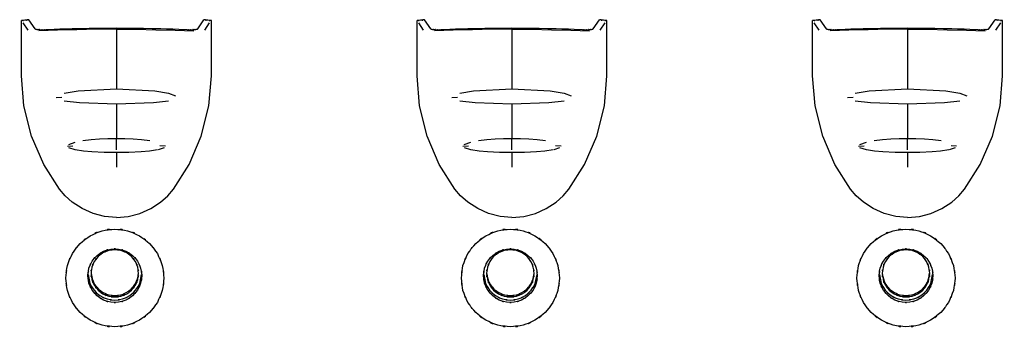
# Model space of a CAD drawing. Extents: x 6 to 203, y 103 to 194.
# Drawn here: x 67 to 73, y 123 to 125 of the extents above; entities that cross this region are included whole.
import ezdxf

# ---------------------------------------------------------------- set-up
doc = ezdxf.new("R2010")
doc.units = 0
doc.header["$MEASUREMENT"] = 0
doc.layers.add('1', color=15, linetype='Continuous')

# ---------------------------------------------------------------- blocks, each defined once
blk = doc.blocks.new('AI9-BLK2')
at = {"layer": '1', "color": 7}
for p, q in [((-34.1217, -27.8905), (-34.1217, -27.7438)), ((-34.0802, -27.8034), (-34.1114, -27.7586)), ((-34.0352, -27.7958), (-34.0754, -27.7386)), ((-33.0141, -27.7958), (-32.9752, -27.7386)), ((-32.9697, -27.8034), (-32.9388, -27.7586)), ((-32.9281, -27.8905), (-32.9281, -27.7438)), ((-31.6348, -27.8905), (-31.6348, -27.7438)), ((-31.5933, -27.8034), (-31.6247, -27.7586)), ((-31.5491, -27.7958), (-31.5883, -27.7386)), ((-30.5274, -27.7958), (-30.488, -27.7386)), ((-30.4828, -27.8034), (-30.4515, -27.7586)), ((-30.4411, -27.8905), (-30.4411, -27.7438)), ((-29.148, -27.8905), (-29.148, -27.7438)), ((-29.1065, -27.8034), (-29.1375, -27.7586)), ((-29.0617, -27.7958), (-29.101, -27.7386)), ((-28.0408, -27.7958), (-28.001, -27.7386)), ((-27.9958, -27.8034), (-27.9651, -27.7586)), ((-27.9545, -27.8905), (-27.9545, -27.7438)), ((-33.8947, -27.8034), (-34.012, -27.8075)), ((-33.7734, -27.8006), (-33.8947, -27.8034)), ((-33.6499, -27.7982), (-33.7734, -27.8006)), ((-33.525, -27.7975), (-33.6499, -27.7982)), ((-33.525, -27.7975), (-33.525, -28.1713)), ((-33.525, -27.7975), (-33.3998, -27.7982)), ((-33.3998, -27.7982), (-33.2766, -27.8006)), ((-33.2766, -27.8006), (-33.1557, -27.8034)), ((-33.1557, -27.8034), (-33.0379, -27.8075)), ((-31.4078, -27.8034), (-31.5251, -27.8075)), ((-31.2871, -27.8006), (-31.4078, -27.8034)), ((-31.163, -27.7982), (-31.2871, -27.8006)), ((-31.0382, -27.7975), (-31.163, -27.7982)), ((-31.0382, -27.7975), (-31.0382, -28.1713)), ((-31.0382, -27.7975), (-30.9128, -27.7982)), ((-30.9128, -27.7982), (-30.7894, -27.8006)), ((-30.7894, -27.8006), (-30.6683, -27.8034)), ((-30.6683, -27.8034), (-30.551, -27.8075)), ((-28.9205, -27.8034), (-29.0383, -27.8075)), ((-28.7995, -27.8006), (-28.9205, -27.8034)), ((-28.676, -27.7982), (-28.7995, -27.8006)), ((-28.551, -27.7975), (-28.676, -27.7982)), ((-28.551, -27.7975), (-28.551, -28.1713)), ((-28.551, -27.7975), (-28.4259, -27.7982)), ((-28.4259, -27.7982), (-28.3026, -27.8006)), ((-28.3026, -27.8006), (-28.1813, -27.8034)), ((-28.1813, -27.8034), (-28.0638, -27.8075)), ((-34.1217, -28.0373), (-34.1217, -27.8905)), ((-32.9281, -28.0373), (-32.9281, -27.8905)), ((-31.6348, -28.0373), (-31.6348, -27.8905)), ((-30.4411, -28.0373), (-30.4411, -27.8905)), ((-29.148, -28.0373), (-29.148, -27.8905)), ((-27.9545, -28.0373), (-27.9545, -27.8905)), ((-34.1217, -28.09), (-34.1217, -28.0373)), ((-32.9281, -28.09), (-32.9281, -28.0373)), ((-31.6348, -28.09), (-31.6348, -28.0373)), ((-30.4411, -28.09), (-30.4411, -28.0373)), ((-29.148, -28.09), (-29.148, -28.0373)), ((-27.9545, -28.09), (-27.9545, -28.0373)), ((-34.1067, -28.2795), (-34.1217, -28.09)), ((-32.9433, -28.2795), (-32.9281, -28.09)), ((-31.6195, -28.2795), (-31.6348, -28.09)), ((-30.4566, -28.2795), (-30.4411, -28.09)), ((-29.1328, -28.2795), (-29.148, -28.09)), ((-27.9696, -28.2795), (-27.9545, -28.09)), ((-33.9029, -28.2258), (-33.8685, -28.2237)), ((-33.8531, -28.1999), (-33.766, -28.1851)), ((-33.766, -28.1851), (-33.525, -28.1713)), ((-33.525, -28.1713), (-33.284, -28.1851)), ((-33.284, -28.1851), (-33.1967, -28.1999)), ((-33.1967, -28.1999), (-33.1536, -28.2165)), ((-31.4159, -28.2258), (-31.3811, -28.2237)), ((-31.3663, -28.1999), (-31.279, -28.1851)), ((-31.279, -28.1851), (-31.0382, -28.1713)), ((-31.0382, -28.1713), (-30.797, -28.1851)), ((-30.797, -28.1851), (-30.7098, -28.1999)), ((-30.7098, -28.1999), (-30.6663, -28.2165)), ((-28.9292, -28.2258), (-28.8941, -28.2237)), ((-28.8795, -28.1999), (-28.7921, -28.1851)), ((-28.7921, -28.1851), (-28.551, -28.1713)), ((-28.551, -28.1713), (-28.3098, -28.1851)), ((-28.3098, -28.1851), (-28.2227, -28.1999)), ((-28.2227, -28.1999), (-28.1792, -28.2165)), ((-34.059, -28.4693), (-34.1067, -28.2795)), ((-33.7577, -28.2609), (-33.8531, -28.2488)), ((-33.525, -28.2685), (-33.7577, -28.2609)), ((-33.2928, -28.2609), (-33.525, -28.2685)), ((-33.525, -28.2685), (-33.525, -28.4834)), ((-33.1967, -28.2488), (-33.2928, -28.2609)), ((-32.9914, -28.4693), (-32.9433, -28.2795)), ((-31.5716, -28.4693), (-31.6195, -28.2795)), ((-31.2705, -28.2609), (-31.3663, -28.2488)), ((-31.0382, -28.2685), (-31.2705, -28.2609)), ((-30.8056, -28.2609), (-31.0382, -28.2685)), ((-31.0382, -28.2685), (-31.0382, -28.4834)), ((-30.7098, -28.2488), (-30.8056, -28.2609)), ((-30.5043, -28.4693), (-30.4566, -28.2795)), ((-29.0848, -28.4693), (-29.1328, -28.2795)), ((-28.7833, -28.2609), (-28.8795, -28.2488)), ((-28.551, -28.2685), (-28.7833, -28.2609)), ((-28.3184, -28.2609), (-28.551, -28.2685)), ((-28.551, -28.2685), (-28.551, -28.4834)), ((-28.2227, -28.2488), (-28.3184, -28.2609)), ((-28.0175, -28.4693), (-27.9696, -28.2795)), ((-33.9818, -28.6471), (-34.059, -28.4693)), ((-33.0682, -28.6471), (-32.9914, -28.4693)), ((-31.4951, -28.6471), (-31.5716, -28.4693)), ((-30.5812, -28.6471), (-30.5043, -28.4693)), ((-29.0083, -28.6471), (-29.0848, -28.4693)), ((-28.094, -28.6471), (-28.0175, -28.4693)), ((-33.8333, -28.5324), (-33.7985, -28.5306)), ((-33.8249, -28.5217), (-33.7837, -28.5069)), ((-33.7355, -28.4976), (-33.6836, -28.4914)), ((-33.6836, -28.4914), (-33.6308, -28.4869)), ((-33.6308, -28.4869), (-33.5782, -28.4841)), ((-33.5782, -28.4841), (-33.525, -28.4834)), ((-33.525, -28.4834), (-33.4716, -28.4841)), ((-33.525, -28.5554), (-33.525, -28.4841)), ((-33.4716, -28.4841), (-33.4191, -28.4869)), ((-33.4191, -28.4869), (-33.3665, -28.4914)), ((-33.3665, -28.4914), (-33.3145, -28.4976)), ((-33.2167, -28.5324), (-33.2516, -28.5306)), ((-31.3463, -28.5324), (-31.3114, -28.5306)), ((-31.3381, -28.5217), (-31.2964, -28.5069)), ((-31.2483, -28.4976), (-31.1968, -28.4914)), ((-31.1968, -28.4914), (-31.1437, -28.4869)), ((-31.1437, -28.4869), (-31.0912, -28.4841)), ((-31.0912, -28.4841), (-31.0382, -28.4834)), ((-31.0382, -28.4834), (-30.9849, -28.4841)), ((-31.0382, -28.5554), (-31.0382, -28.4841)), ((-30.9849, -28.4841), (-30.932, -28.4869)), ((-30.932, -28.4869), (-30.8793, -28.4914)), ((-30.8793, -28.4914), (-30.8278, -28.4976)), ((-30.7298, -28.5324), (-30.7646, -28.5306)), ((-28.8593, -28.5324), (-28.8245, -28.5306)), ((-28.8512, -28.5217), (-28.8097, -28.5069)), ((-28.7616, -28.4976), (-28.7094, -28.4914)), ((-28.7094, -28.4914), (-28.6569, -28.4869)), ((-28.6569, -28.4869), (-28.6042, -28.4841)), ((-28.6042, -28.4841), (-28.551, -28.4834)), ((-28.551, -28.4834), (-28.4981, -28.4841)), ((-28.551, -28.5554), (-28.551, -28.4841)), ((-28.4981, -28.4841), (-28.445, -28.4869)), ((-28.445, -28.4869), (-28.3925, -28.4914)), ((-28.3925, -28.4914), (-28.3406, -28.4976)), ((-28.2426, -28.5324), (-28.2773, -28.5306)), ((-33.7837, -28.5554), (-33.8244, -28.5427)), ((-33.7319, -28.5637), (-33.7837, -28.5554)), ((-33.6799, -28.5682), (-33.7319, -28.5637)), ((-33.6025, -28.5723), (-33.6799, -28.5682)), ((-33.525, -28.573), (-33.6025, -28.5723)), ((-33.4477, -28.5723), (-33.525, -28.573)), ((-33.525, -28.573), (-33.525, -28.6636)), ((-33.3701, -28.5682), (-33.4477, -28.5723)), ((-33.3179, -28.5637), (-33.3701, -28.5682)), ((-33.2664, -28.5554), (-33.3179, -28.5637)), ((-33.2256, -28.5427), (-33.2628, -28.5548)), ((-31.2964, -28.5554), (-31.3374, -28.5427)), ((-31.2449, -28.5637), (-31.2964, -28.5554)), ((-31.1928, -28.5682), (-31.2449, -28.5637)), ((-31.1155, -28.5723), (-31.1928, -28.5682)), ((-31.0382, -28.573), (-31.1155, -28.5723)), ((-30.9603, -28.5723), (-31.0382, -28.573)), ((-31.0382, -28.573), (-31.0382, -28.6636)), ((-30.8833, -28.5682), (-30.9603, -28.5723)), ((-30.8311, -28.5637), (-30.8833, -28.5682)), ((-30.7798, -28.5554), (-30.8311, -28.5637)), ((-30.7388, -28.5427), (-30.7755, -28.5548)), ((-28.8097, -28.5554), (-28.8505, -28.5427)), ((-28.7582, -28.5637), (-28.8097, -28.5554)), ((-28.7062, -28.5682), (-28.7582, -28.5637)), ((-28.6287, -28.5723), (-28.7062, -28.5682)), ((-28.551, -28.573), (-28.6287, -28.5723)), ((-28.4733, -28.5723), (-28.551, -28.573)), ((-28.551, -28.573), (-28.551, -28.6636)), ((-28.3963, -28.5682), (-28.4733, -28.5723)), ((-28.3443, -28.5637), (-28.3963, -28.5682)), ((-28.2926, -28.5554), (-28.3443, -28.5637)), ((-28.2518, -28.5427), (-28.2885, -28.5548)), ((-33.8831, -28.8021), (-33.9818, -28.6471)), ((-33.1669, -28.8021), (-33.0682, -28.6471)), ((-31.3964, -28.8021), (-31.4951, -28.6471)), ((-30.6797, -28.8021), (-30.5812, -28.6471)), ((-28.9089, -28.8021), (-29.0083, -28.6471)), ((-28.193, -28.8021), (-28.094, -28.6471)), ((-33.8476, -28.8438), (-33.8831, -28.8021)), ((-33.8027, -28.8841), (-33.8476, -28.8438)), ((-33.247, -28.8841), (-33.2022, -28.8438)), ((-33.2022, -28.8438), (-33.1669, -28.8021)), ((-31.3608, -28.8438), (-31.3964, -28.8021)), ((-31.3158, -28.8841), (-31.3608, -28.8438)), ((-30.76, -28.8841), (-30.7155, -28.8438)), ((-30.7155, -28.8438), (-30.6797, -28.8021)), ((-28.8733, -28.8438), (-28.9089, -28.8021)), ((-28.8288, -28.8841), (-28.8733, -28.8438)), ((-28.2735, -28.8841), (-28.2287, -28.8438)), ((-28.2287, -28.8438), (-28.193, -28.8021)), ((-33.7403, -28.9248), (-33.8027, -28.8841)), ((-33.3095, -28.9248), (-33.247, -28.8841)), ((-31.2535, -28.9248), (-31.3158, -28.8841)), ((-30.8227, -28.9248), (-30.76, -28.8841)), ((-28.7666, -28.9248), (-28.8288, -28.8841)), ((-28.3357, -28.9248), (-28.2735, -28.8841)), ((-33.6721, -28.9554), (-33.7403, -28.9248)), ((-33.5994, -28.9744), (-33.6721, -28.9554)), ((-33.4506, -28.9744), (-33.3777, -28.9554)), ((-33.3777, -28.9554), (-33.3095, -28.9248)), ((-31.1853, -28.9554), (-31.2535, -28.9248)), ((-31.1126, -28.9744), (-31.1853, -28.9554)), ((-30.9632, -28.9744), (-30.8909, -28.9554)), ((-30.8909, -28.9554), (-30.8227, -28.9248)), ((-28.6982, -28.9554), (-28.7666, -28.9248)), ((-28.6256, -28.9744), (-28.6982, -28.9554)), ((-28.4764, -28.9744), (-28.4042, -28.9554)), ((-28.4042, -28.9554), (-28.3357, -28.9248)), ((-33.525, -28.9806), (-33.5994, -28.9744)), ((-33.525, -28.9806), (-33.4506, -28.9744)), ((-31.0382, -28.9806), (-31.1126, -28.9744)), ((-31.0382, -28.9806), (-30.9632, -28.9744)), ((-28.551, -28.9806), (-28.6256, -28.9744)), ((-28.551, -28.9806), (-28.4764, -28.9744)), ((-33.7026, -29.3385), (-33.6911, -29.3957)), ((-33.3786, -29.3957), (-33.3674, -29.3385)), ((-31.2158, -29.3385), (-31.2042, -29.3957)), ((-30.8917, -29.3957), (-30.8804, -29.3385)), ((-28.7284, -29.3385), (-28.7174, -29.3957)), ((-28.4049, -29.3957), (-28.3934, -29.3385))]:
    blk.add_line(p, q, dxfattribs=at)
for points, knots in [([(-34.0754, -27.7386), (-34.1119, -27.7421), (-34.0628, -27.7379), (-34.0998, -27.741), (-34.1331, -27.7445), (-34.0884, -27.74), (-34.1217, -27.7438)], [0, 0, 0, 0, 1, 1, 1, 2, 2, 2, 2]), ([(-33.0804, -27.8006), (-33.4091, -27.791), (-32.971, -27.8027), (-33.2997, -27.7944), (-33.6377, -27.7903), (-33.1865, -27.7944), (-33.525, -27.792), (-33.8631, -27.7944), (-33.4123, -27.7903), (-33.7507, -27.7944), (-34.079, -27.8027), (-33.6409, -27.791), (-33.9694, -27.8006)], [0, 0, 0, 0, 1, 1, 1, 2, 2, 2, 3, 3, 3, 4, 4, 4, 4]), ([(-32.9281, -27.7438), (-32.9617, -27.74), (-32.9166, -27.7445), (-32.9502, -27.741), (-32.9869, -27.7379), (-32.9383, -27.7421), (-32.9752, -27.7386)], [0, 0, 0, 0, 1, 1, 1, 2, 2, 2, 2]), ([(-31.5883, -27.7386), (-31.6247, -27.7421), (-31.5765, -27.7379), (-31.6126, -27.741), (-31.646, -27.7445), (-31.6016, -27.74), (-31.6348, -27.7438)], [0, 0, 0, 0, 1, 1, 1, 2, 2, 2, 2]), ([(-30.5937, -27.8006), (-30.9222, -27.791), (-30.484, -27.8027), (-30.8127, -27.7944), (-31.1506, -27.7903), (-30.6998, -27.7944), (-31.0382, -27.792), (-31.3761, -27.7944), (-30.9255, -27.7903), (-31.2635, -27.7944), (-31.5918, -27.8027), (-31.1539, -27.791), (-31.4826, -27.8006)], [0, 0, 0, 0, 1, 1, 1, 2, 2, 2, 3, 3, 3, 4, 4, 4, 4]), ([(-30.4411, -27.7438), (-30.4747, -27.74), (-30.4303, -27.7445), (-30.4635, -27.741), (-30.5, -27.7379), (-30.4511, -27.7421), (-30.488, -27.7386)], [0, 0, 0, 0, 1, 1, 1, 2, 2, 2, 2]), ([(-29.101, -27.7386), (-29.1378, -27.7421), (-29.0889, -27.7379), (-29.1256, -27.741), (-29.159, -27.7445), (-29.1141, -27.74), (-29.148, -27.7438)], [0, 0, 0, 0, 1, 1, 1, 2, 2, 2, 2]), ([(-28.1069, -27.8006), (-28.4352, -27.791), (-27.9972, -27.8027), (-28.3253, -27.7944), (-28.664, -27.7903), (-28.2128, -27.7944), (-28.551, -27.792), (-28.8893, -27.7944), (-28.4385, -27.7903), (-28.7765, -27.7944), (-29.1051, -27.8027), (-28.6671, -27.791), (-28.9954, -27.8006)], [0, 0, 0, 0, 1, 1, 1, 2, 2, 2, 3, 3, 3, 4, 4, 4, 4]), ([(-27.9545, -27.7438), (-27.9879, -27.74), (-27.9429, -27.7445), (-27.9767, -27.741), (-28.013, -27.7379), (-27.9643, -27.7421), (-28.001, -27.7386)], [0, 0, 0, 0, 1, 1, 1, 2, 2, 2, 2]), ([(-34.0352, -27.7958), (-34.0304, -27.7982), (-34.0373, -27.7951), (-34.0319, -27.7975), (-34.0204, -27.7996), (-34.0361, -27.7975), (-34.0245, -27.7986), (-34.0073, -27.8006), (-34.0301, -27.7982), (-34.0133, -27.7996), (-33.9927, -27.801), (-34.0202, -27.7996), (-33.9996, -27.8006), (-33.977, -27.801), (-34.0068, -27.8006), (-33.9844, -27.801), (-33.9618, -27.8006), (-33.9918, -27.801), (-33.9694, -27.8006)], [0, 0, 0, 0, 1, 1, 1, 2, 2, 2, 3, 3, 3, 4, 4, 4, 5, 5, 5, 6, 6, 6, 6]), ([(-33.0804, -27.8006), (-33.0585, -27.801), (-33.0882, -27.8006), (-33.0659, -27.801), (-33.0429, -27.8006), (-33.0733, -27.801), (-33.0504, -27.8006), (-33.0296, -27.7996), (-33.0575, -27.801), (-33.0365, -27.7996), (-33.0198, -27.7982), (-33.0427, -27.8006), (-33.0253, -27.7986), (-33.0137, -27.7975), (-33.0294, -27.7996), (-33.0179, -27.7975), (-33.0124, -27.7951), (-33.0193, -27.7982), (-33.0141, -27.7958)], [0, 0, 0, 0, 1, 1, 1, 2, 2, 2, 3, 3, 3, 4, 4, 4, 5, 5, 5, 6, 6, 6, 6]), ([(-31.5491, -27.7958), (-31.5434, -27.7982), (-31.5503, -27.7951), (-31.5451, -27.7975), (-31.5343, -27.7996), (-31.5492, -27.7975), (-31.5377, -27.7986), (-31.5208, -27.8006), (-31.5434, -27.7982), (-31.5267, -27.7996), (-31.5057, -27.801), (-31.533, -27.7996), (-31.5122, -27.8006), (-31.49, -27.801), (-31.52, -27.8006), (-31.4974, -27.801), (-31.4752, -27.8006), (-31.5051, -27.801), (-31.4826, -27.8006)], [0, 0, 0, 0, 1, 1, 1, 2, 2, 2, 3, 3, 3, 4, 4, 4, 5, 5, 5, 6, 6, 6, 6]), ([(-30.5937, -27.8006), (-30.5712, -27.801), (-30.6011, -27.8006), (-30.5791, -27.801), (-30.556, -27.8006), (-30.5863, -27.801), (-30.5636, -27.8006), (-30.5428, -27.7996), (-30.5705, -27.801), (-30.5496, -27.7996), (-30.5329, -27.7982), (-30.5553, -27.8006), (-30.5386, -27.7986), (-30.5266, -27.7975), (-30.5422, -27.7996), (-30.531, -27.7975), (-30.5255, -27.7951), (-30.5326, -27.7982), (-30.5274, -27.7958)], [0, 0, 0, 0, 1, 1, 1, 2, 2, 2, 3, 3, 3, 4, 4, 4, 5, 5, 5, 6, 6, 6, 6]), ([(-29.0617, -27.7958), (-29.0567, -27.7982), (-29.0636, -27.7951), (-29.0583, -27.7975), (-29.0469, -27.7996), (-29.0624, -27.7975), (-29.0505, -27.7986), (-29.0338, -27.8006), (-29.0565, -27.7982), (-29.0393, -27.7996), (-29.0185, -27.801), (-29.046, -27.7996), (-29.0252, -27.8006), (-29.0025, -27.801), (-29.0333, -27.8006), (-29.0102, -27.801), (-28.9883, -27.8006), (-29.0176, -27.801), (-28.9954, -27.8006)], [0, 0, 0, 0, 1, 1, 1, 2, 2, 2, 3, 3, 3, 4, 4, 4, 5, 5, 5, 6, 6, 6, 6]), ([(-28.1069, -27.8006), (-28.0842, -27.801), (-28.1143, -27.8006), (-28.0917, -27.801), (-28.069, -27.8006), (-28.099, -27.801), (-28.0768, -27.8006), (-28.0559, -27.7996), (-28.0835, -27.801), (-28.0626, -27.7996), (-28.0459, -27.7982), (-28.0685, -27.8006), (-28.0518, -27.7986), (-28.0401, -27.7975), (-28.0552, -27.7996), (-28.0442, -27.7975), (-28.0389, -27.7951), (-28.0457, -27.7982), (-28.0408, -27.7958)], [0, 0, 0, 0, 1, 1, 1, 2, 2, 2, 3, 3, 3, 4, 4, 4, 5, 5, 5, 6, 6, 6, 6]), ([(-33.8433, -29.3606), (-33.8299, -29.4801), (-33.8512, -29.3213), (-33.833, -29.4401), (-33.7915, -29.5525), (-33.8526, -29.4043), (-33.8016, -29.5139), (-33.7319, -29.6117), (-33.8297, -29.4846), (-33.7531, -29.5773), (-33.6597, -29.6537), (-33.7875, -29.5566), (-33.6892, -29.6258), (-33.5794, -29.6761), (-33.7277, -29.6148), (-33.6147, -29.6568), (-33.4957, -29.6765), (-33.6554, -29.6555), (-33.535, -29.6668), (-33.4146, -29.6555), (-33.5739, -29.6765), (-33.4551, -29.6568), (-33.3419, -29.6148), (-33.4909, -29.6761), (-33.3808, -29.6258), (-33.2821, -29.5566), (-33.4099, -29.6537), (-33.3169, -29.5773), (-33.2401, -29.4846), (-33.3379, -29.6117), (-33.2675, -29.5139), (-33.2175, -29.4043), (-33.279, -29.5525), (-33.2372, -29.4401), (-33.2167, -29.3213), (-33.238, -29.4801), (-33.2265, -29.3606), (-33.238, -29.2407), (-33.2167, -29.3992), (-33.2372, -29.281), (-33.279, -29.1683), (-33.2175, -29.3161), (-33.2675, -29.2073), (-33.3379, -29.1091), (-33.2401, -29.2359), (-33.3169, -29.1435), (-33.4099, -29.067), (-33.2821, -29.1642), (-33.3808, -29.095), (-33.4909, -29.0447), (-33.3419, -29.106), (-33.4551, -29.0639), (-33.5739, -29.0443), (-33.4146, -29.065), (-33.535, -29.0536), (-33.6554, -29.065), (-33.4957, -29.0443), (-33.6147, -29.0639), (-33.7277, -29.106), (-33.5794, -29.0447), (-33.6892, -29.095), (-33.7875, -29.1642), (-33.6597, -29.067), (-33.7531, -29.1435), (-33.8297, -29.2359), (-33.7319, -29.1091), (-33.8016, -29.2073), (-33.8526, -29.3161), (-33.7915, -29.1683), (-33.833, -29.281), (-33.8512, -29.3992), (-33.8299, -29.2407), (-33.8433, -29.3606)], [0, 0, 0, 0, 1, 1, 1, 2, 2, 2, 3, 3, 3, 4, 4, 4, 5, 5, 5, 6, 6, 6, 7, 7, 7, 8, 8, 8, 9, 9, 9, 10, 10, 10, 11, 11, 11, 12, 12, 12, 13, 13, 13, 14, 14, 14, 15, 15, 15, 16, 16, 16, 17, 17, 17, 18, 18, 18, 19, 19, 19, 20, 20, 20, 21, 21, 21, 22, 22, 22, 23, 23, 23, 24, 24, 24, 24]), ([(-31.3563, -29.3606), (-31.3432, -29.4801), (-31.3644, -29.3213), (-31.346, -29.4401), (-31.3039, -29.5525), (-31.3656, -29.4043), (-31.315, -29.5139), (-31.2449, -29.6117), (-31.343, -29.4846), (-31.2661, -29.5773), (-31.1729, -29.6537), (-31.3007, -29.5566), (-31.2023, -29.6258), (-31.0922, -29.6761), (-31.2409, -29.6148), (-31.1279, -29.6568), (-31.0082, -29.6765), (-31.1686, -29.6555), (-31.0481, -29.6668), (-30.9279, -29.6555), (-31.0876, -29.6765), (-30.9682, -29.6568), (-30.8551, -29.6148), (-31.0039, -29.6761), (-30.894, -29.6258), (-30.7953, -29.5566), (-30.9233, -29.6537), (-30.8297, -29.5773), (-30.7527, -29.4846), (-30.8509, -29.6117), (-30.781, -29.5139), (-30.7307, -29.4043), (-30.7922, -29.5525), (-30.7501, -29.4401), (-30.7302, -29.3213), (-30.7514, -29.4801), (-30.7396, -29.3606), (-30.7514, -29.2407), (-30.7302, -29.3992), (-30.7501, -29.281), (-30.7922, -29.1683), (-30.7307, -29.3161), (-30.781, -29.2073), (-30.8509, -29.1091), (-30.7527, -29.2359), (-30.8297, -29.1435), (-30.9233, -29.067), (-30.7953, -29.1642), (-30.894, -29.095), (-31.0039, -29.0447), (-30.8551, -29.106), (-30.9682, -29.0639), (-31.0876, -29.0443), (-30.9279, -29.065), (-31.0481, -29.0536), (-31.1686, -29.065), (-31.0082, -29.0443), (-31.1279, -29.0639), (-31.2409, -29.106), (-31.0922, -29.0447), (-31.2023, -29.095), (-31.3007, -29.1642), (-31.1729, -29.067), (-31.2661, -29.1435), (-31.343, -29.2359), (-31.2449, -29.1091), (-31.315, -29.2073), (-31.3656, -29.3161), (-31.3039, -29.1683), (-31.346, -29.281), (-31.3644, -29.3992), (-31.3432, -29.2407), (-31.3563, -29.3606)], [0, 0, 0, 0, 1, 1, 1, 2, 2, 2, 3, 3, 3, 4, 4, 4, 5, 5, 5, 6, 6, 6, 7, 7, 7, 8, 8, 8, 9, 9, 9, 10, 10, 10, 11, 11, 11, 12, 12, 12, 13, 13, 13, 14, 14, 14, 15, 15, 15, 16, 16, 16, 17, 17, 17, 18, 18, 18, 19, 19, 19, 20, 20, 20, 21, 21, 21, 22, 22, 22, 23, 23, 23, 24, 24, 24, 24]), ([(-28.8698, -29.3606), (-28.8564, -29.4801), (-28.8774, -29.3213), (-28.859, -29.4401), (-28.8171, -29.5525), (-28.8786, -29.4043), (-28.8283, -29.5139), (-28.7582, -29.6117), (-28.856, -29.4846), (-28.7792, -29.5773), (-28.6862, -29.6537), (-28.814, -29.5566), (-28.7153, -29.6258), (-28.6052, -29.6761), (-28.7542, -29.6148), (-28.6407, -29.6568), (-28.5215, -29.6765), (-28.6812, -29.6555), (-28.5611, -29.6668), (-28.4407, -29.6555), (-28.6004, -29.6765), (-28.4807, -29.6568), (-28.368, -29.6148), (-28.5167, -29.6761), (-28.4066, -29.6258), (-28.3086, -29.5566), (-28.4364, -29.6537), (-28.3427, -29.5773), (-28.2662, -29.4846), (-28.3639, -29.6117), (-28.2943, -29.5139), (-28.2438, -29.4043), (-28.3055, -29.5525), (-28.2631, -29.4401), (-28.243, -29.3213), (-28.2643, -29.4801), (-28.2528, -29.3606), (-28.2643, -29.2407), (-28.243, -29.3992), (-28.2631, -29.281), (-28.3055, -29.1683), (-28.2438, -29.3161), (-28.2943, -29.2073), (-28.3639, -29.1091), (-28.2662, -29.2359), (-28.3427, -29.1435), (-28.4364, -29.067), (-28.3086, -29.1642), (-28.4066, -29.095), (-28.5167, -29.0447), (-28.368, -29.106), (-28.4807, -29.0639), (-28.6004, -29.0443), (-28.4407, -29.065), (-28.5611, -29.0536), (-28.6812, -29.065), (-28.5215, -29.0443), (-28.6407, -29.0639), (-28.7542, -29.106), (-28.6052, -29.0447), (-28.7153, -29.095), (-28.814, -29.1642), (-28.6862, -29.067), (-28.7792, -29.1435), (-28.856, -29.2359), (-28.7582, -29.1091), (-28.8283, -29.2073), (-28.8786, -29.3161), (-28.8171, -29.1683), (-28.859, -29.281), (-28.8774, -29.3992), (-28.8564, -29.2407), (-28.8698, -29.3606)], [0, 0, 0, 0, 1, 1, 1, 2, 2, 2, 3, 3, 3, 4, 4, 4, 5, 5, 5, 6, 6, 6, 7, 7, 7, 8, 8, 8, 9, 9, 9, 10, 10, 10, 11, 11, 11, 12, 12, 12, 13, 13, 13, 14, 14, 14, 15, 15, 15, 16, 16, 16, 17, 17, 17, 18, 18, 18, 19, 19, 19, 20, 20, 20, 21, 21, 21, 22, 22, 22, 23, 23, 23, 24, 24, 24, 24]), ([(-33.7043, -29.3458), (-33.6957, -29.4174), (-33.7091, -29.3227), (-33.6974, -29.3933), (-33.6702, -29.4601), (-33.7102, -29.3726), (-33.6771, -29.4367), (-33.6321, -29.4925), (-33.6952, -29.4205), (-33.6456, -29.4729), (-33.5865, -29.5142), (-33.6675, -29.4622), (-33.6053, -29.4991), (-33.5369, -29.5218), (-33.6294, -29.4949), (-33.5591, -29.5128), (-33.4868, -29.5149), (-33.583, -29.5149), (-33.5109, -29.5128), (-33.4411, -29.4949), (-33.5331, -29.5218), (-33.4649, -29.4991), (-33.4025, -29.4622), (-33.4833, -29.5142), (-33.4242, -29.4729), (-33.3748, -29.4205), (-33.4377, -29.4925), (-33.3929, -29.4367), (-33.3603, -29.3726), (-33.4003, -29.4601), (-33.3729, -29.3933), (-33.3596, -29.3227), (-33.3731, -29.4174), (-33.366, -29.3458), (-33.3731, -29.2744), (-33.3596, -29.3692), (-33.3729, -29.2982), (-33.4003, -29.2317), (-33.3603, -29.3192), (-33.3929, -29.2545), (-33.4377, -29.1983), (-33.3748, -29.2713), (-33.4242, -29.2183), (-33.4833, -29.1773), (-33.4025, -29.2297), (-33.4649, -29.1924), (-33.5331, -29.1697), (-33.4411, -29.1969), (-33.5109, -29.179), (-33.583, -29.1763), (-33.4868, -29.1763), (-33.5591, -29.179), (-33.6294, -29.1969), (-33.5369, -29.1697), (-33.6053, -29.1924), (-33.6675, -29.2297), (-33.5865, -29.1773), (-33.6456, -29.2183), (-33.6952, -29.2713), (-33.6321, -29.1983), (-33.6771, -29.2545), (-33.7102, -29.3192), (-33.6702, -29.2317), (-33.6974, -29.2982), (-33.7091, -29.3692), (-33.6957, -29.2744), (-33.7043, -29.3458)], [0, 0, 0, 0, 1, 1, 1, 2, 2, 2, 3, 3, 3, 4, 4, 4, 5, 5, 5, 6, 6, 6, 7, 7, 7, 8, 8, 8, 9, 9, 9, 10, 10, 10, 11, 11, 11, 12, 12, 12, 13, 13, 13, 14, 14, 14, 15, 15, 15, 16, 16, 16, 17, 17, 17, 18, 18, 18, 19, 19, 19, 20, 20, 20, 21, 21, 21, 22, 22, 22, 22]), ([(-33.3858, -29.3316), (-33.3918, -29.2738), (-33.3819, -29.3506), (-33.3903, -29.2927), (-33.411, -29.2383), (-33.3812, -29.3099), (-33.4058, -29.2569), (-33.4399, -29.2097), (-33.392, -29.2713), (-33.4296, -29.2262), (-33.4747, -29.189), (-33.4127, -29.2365), (-33.4604, -29.2028), (-33.5133, -29.179), (-33.4418, -29.2083), (-33.4964, -29.1883), (-33.5539, -29.178), (-33.4766, -29.1883), (-33.535, -29.1828), (-33.5934, -29.1883), (-33.5157, -29.178), (-33.5734, -29.1883), (-33.6282, -29.2083), (-33.5562, -29.179), (-33.6096, -29.2028), (-33.6571, -29.2365), (-33.5953, -29.189), (-33.6404, -29.2262), (-33.6776, -29.2713), (-33.6302, -29.2097), (-33.6642, -29.2569), (-33.6888, -29.3099), (-33.6587, -29.2383), (-33.679, -29.2927), (-33.6883, -29.3506), (-33.678, -29.2738), (-33.6843, -29.3316)], [0, 0, 0, 0, 1, 1, 1, 2, 2, 2, 3, 3, 3, 4, 4, 4, 5, 5, 5, 6, 6, 6, 7, 7, 7, 8, 8, 8, 9, 9, 9, 10, 10, 10, 11, 11, 11, 12, 12, 12, 12]), ([(-31.2173, -29.3458), (-31.2083, -29.4174), (-31.2223, -29.3227), (-31.2104, -29.3933), (-31.183, -29.4601), (-31.2233, -29.3726), (-31.1901, -29.4367), (-31.1446, -29.4925), (-31.208, -29.4205), (-31.1586, -29.4729), (-31.0995, -29.5142), (-31.1806, -29.4622), (-31.1183, -29.4991), (-31.0495, -29.5218), (-31.1422, -29.4949), (-31.0719, -29.5128), (-30.9997, -29.5149), (-31.096, -29.5149), (-31.0239, -29.5128), (-30.9538, -29.4949), (-31.0464, -29.5218), (-30.9779, -29.4991), (-30.9157, -29.4622), (-30.9966, -29.5142), (-30.9374, -29.4729), (-30.8878, -29.4205), (-30.9507, -29.4925), (-30.9053, -29.4367), (-30.873, -29.3726), (-30.9128, -29.4601), (-30.8854, -29.3933), (-30.8726, -29.3227), (-30.8866, -29.4174), (-30.8792, -29.3458), (-30.8866, -29.2744), (-30.8726, -29.3692), (-30.8854, -29.2982), (-30.9128, -29.2317), (-30.873, -29.3192), (-30.9053, -29.2545), (-30.9507, -29.1983), (-30.8878, -29.2713), (-30.9374, -29.2183), (-30.9966, -29.1773), (-30.9157, -29.2297), (-30.9779, -29.1924), (-31.0464, -29.1697), (-30.9538, -29.1969), (-31.0239, -29.179), (-31.096, -29.1763), (-30.9997, -29.1763), (-31.0719, -29.179), (-31.1422, -29.1969), (-31.0495, -29.1697), (-31.1183, -29.1924), (-31.1806, -29.2297), (-31.0995, -29.1773), (-31.1586, -29.2183), (-31.208, -29.2713), (-31.1446, -29.1983), (-31.1901, -29.2545), (-31.2233, -29.3192), (-31.183, -29.2317), (-31.2104, -29.2982), (-31.2223, -29.3692), (-31.2083, -29.2744), (-31.2173, -29.3458)], [0, 0, 0, 0, 1, 1, 1, 2, 2, 2, 3, 3, 3, 4, 4, 4, 5, 5, 5, 6, 6, 6, 7, 7, 7, 8, 8, 8, 9, 9, 9, 10, 10, 10, 11, 11, 11, 12, 12, 12, 13, 13, 13, 14, 14, 14, 15, 15, 15, 16, 16, 16, 17, 17, 17, 18, 18, 18, 19, 19, 19, 20, 20, 20, 21, 21, 21, 22, 22, 22, 22]), ([(-30.8985, -29.3316), (-30.9052, -29.2738), (-30.8952, -29.3506), (-30.9041, -29.2927), (-30.9241, -29.2383), (-30.8945, -29.3099), (-30.919, -29.2569), (-30.9529, -29.2097), (-30.9052, -29.2713), (-30.9427, -29.2262), (-30.9875, -29.189), (-30.9257, -29.2365), (-30.9732, -29.2028), (-31.0266, -29.179), (-30.9543, -29.2083), (-31.0094, -29.1883), (-31.0673, -29.178), (-30.9899, -29.1883), (-31.0481, -29.1828), (-31.106, -29.1883), (-31.0289, -29.178), (-31.0867, -29.1883), (-31.1417, -29.2083), (-31.0695, -29.179), (-31.1227, -29.2028), (-31.1704, -29.2365), (-31.1088, -29.189), (-31.1534, -29.2262), (-31.1908, -29.2713), (-31.1432, -29.2097), (-31.1772, -29.2569), (-31.2015, -29.3099), (-31.1718, -29.2383), (-31.192, -29.2927), (-31.2009, -29.3506), (-31.1909, -29.2738), (-31.1973, -29.3316)], [0, 0, 0, 0, 1, 1, 1, 2, 2, 2, 3, 3, 3, 4, 4, 4, 5, 5, 5, 6, 6, 6, 7, 7, 7, 8, 8, 8, 9, 9, 9, 10, 10, 10, 11, 11, 11, 12, 12, 12, 12]), ([(-28.7299, -29.3458), (-28.7217, -29.4174), (-28.7351, -29.3227), (-28.7231, -29.3933), (-28.696, -29.4601), (-28.7358, -29.3726), (-28.7029, -29.4367), (-28.6583, -29.4925), (-28.7213, -29.4205), (-28.6717, -29.4729), (-28.6128, -29.5142), (-28.6936, -29.4622), (-28.6312, -29.4991), (-28.5629, -29.5218), (-28.655, -29.4949), (-28.5851, -29.5128), (-28.5131, -29.5149), (-28.6092, -29.5149), (-28.537, -29.5128), (-28.4667, -29.4949), (-28.5589, -29.5218), (-28.4912, -29.4991), (-28.4283, -29.4622), (-28.5093, -29.5142), (-28.4504, -29.4729), (-28.4009, -29.4205), (-28.464, -29.4925), (-28.4185, -29.4367), (-28.3861, -29.3726), (-28.4259, -29.4601), (-28.3987, -29.3933), (-28.3856, -29.3227), (-28.3992, -29.4174), (-28.3916, -29.3458), (-28.3992, -29.2744), (-28.3856, -29.3692), (-28.3987, -29.2982), (-28.4259, -29.2317), (-28.3861, -29.3192), (-28.4185, -29.2545), (-28.464, -29.1983), (-28.4009, -29.2713), (-28.4504, -29.2183), (-28.5093, -29.1773), (-28.4283, -29.2297), (-28.4912, -29.1924), (-28.5589, -29.1697), (-28.4667, -29.1969), (-28.537, -29.179), (-28.6092, -29.1763), (-28.5131, -29.1763), (-28.5851, -29.179), (-28.655, -29.1969), (-28.5629, -29.1697), (-28.6312, -29.1924), (-28.6936, -29.2297), (-28.6128, -29.1773), (-28.6717, -29.2183), (-28.7213, -29.2713), (-28.6583, -29.1983), (-28.7029, -29.2545), (-28.7358, -29.3192), (-28.696, -29.2317), (-28.7231, -29.2982), (-28.7351, -29.3692), (-28.7217, -29.2744), (-28.7299, -29.3458)], [0, 0, 0, 0, 1, 1, 1, 2, 2, 2, 3, 3, 3, 4, 4, 4, 5, 5, 5, 6, 6, 6, 7, 7, 7, 8, 8, 8, 9, 9, 9, 10, 10, 10, 11, 11, 11, 12, 12, 12, 13, 13, 13, 14, 14, 14, 15, 15, 15, 16, 16, 16, 17, 17, 17, 18, 18, 18, 19, 19, 19, 20, 20, 20, 21, 21, 21, 22, 22, 22, 22]), ([(-28.4116, -29.3316), (-28.4183, -29.2738), (-28.4078, -29.3506), (-28.4171, -29.2927), (-28.4373, -29.2383), (-28.407, -29.3099), (-28.4319, -29.2569), (-28.4659, -29.2097), (-28.4185, -29.2713), (-28.4557, -29.2262), (-28.5007, -29.189), (-28.4388, -29.2365), (-28.4865, -29.2028), (-28.5398, -29.179), (-28.4673, -29.2083), (-28.5224, -29.1883), (-28.5804, -29.178), (-28.5027, -29.1883), (-28.5611, -29.1828), (-28.6194, -29.1883), (-28.542, -29.178), (-28.5995, -29.1883), (-28.6542, -29.2083), (-28.5825, -29.179), (-28.6354, -29.2028), (-28.6834, -29.2365), (-28.6214, -29.189), (-28.6666, -29.2262), (-28.7038, -29.2713), (-28.6562, -29.2097), (-28.6903, -29.2569), (-28.7151, -29.3099), (-28.6852, -29.2383), (-28.7051, -29.2927), (-28.7139, -29.3506), (-28.7043, -29.2738), (-28.7103, -29.3316)], [0, 0, 0, 0, 1, 1, 1, 2, 2, 2, 3, 3, 3, 4, 4, 4, 5, 5, 5, 6, 6, 6, 7, 7, 7, 8, 8, 8, 9, 9, 9, 10, 10, 10, 11, 11, 11, 12, 12, 12, 12]), ([(-33.6843, -29.3316), (-33.678, -29.3892), (-33.6883, -29.312), (-33.679, -29.3699), (-33.6587, -29.424), (-33.6888, -29.3523), (-33.6642, -29.4054), (-33.6302, -29.4526), (-33.6776, -29.3916), (-33.6404, -29.4364), (-33.5953, -29.4729), (-33.6571, -29.426), (-33.6096, -29.4601), (-33.5562, -29.4842), (-33.6282, -29.4543), (-33.5734, -29.4749), (-33.5157, -29.4846), (-33.5934, -29.4743), (-33.535, -29.4794), (-33.4766, -29.4743), (-33.5539, -29.4846), (-33.4964, -29.4749), (-33.4418, -29.4543), (-33.5133, -29.4842), (-33.4604, -29.4601), (-33.4127, -29.426), (-33.4747, -29.4729), (-33.4296, -29.4364), (-33.392, -29.3916), (-33.4399, -29.4526), (-33.4058, -29.4054), (-33.3812, -29.3523), (-33.411, -29.424), (-33.3903, -29.3699), (-33.3819, -29.312), (-33.3918, -29.3892), (-33.3858, -29.3316)], [0, 0, 0, 0, 1, 1, 1, 2, 2, 2, 3, 3, 3, 4, 4, 4, 5, 5, 5, 6, 6, 6, 7, 7, 7, 8, 8, 8, 9, 9, 9, 10, 10, 10, 11, 11, 11, 12, 12, 12, 12]), ([(-33.6843, -29.3296), (-33.6757, -29.3857), (-33.6886, -29.312), (-33.6771, -29.3668), (-33.6563, -29.4188), (-33.6869, -29.3506), (-33.6618, -29.4012), (-33.6273, -29.4467), (-33.6752, -29.3878), (-33.638, -29.4302), (-33.5934, -29.465), (-33.6545, -29.4212), (-33.6073, -29.4526), (-33.5555, -29.4753), (-33.6258, -29.447), (-33.5725, -29.4663), (-33.5164, -29.4753), (-33.5918, -29.466), (-33.535, -29.4715), (-33.4781, -29.466), (-33.5532, -29.4753), (-33.4974, -29.4663), (-33.444, -29.447), (-33.5141, -29.4753), (-33.4626, -29.4526), (-33.4158, -29.4212), (-33.4763, -29.465), (-33.4318, -29.4302), (-33.3948, -29.3878), (-33.4423, -29.4467), (-33.4084, -29.4012), (-33.3822, -29.3506), (-33.4141, -29.4188), (-33.392, -29.3668), (-33.3817, -29.312), (-33.3944, -29.3857), (-33.386, -29.3296)], [0, 0, 0, 0, 1, 1, 1, 2, 2, 2, 3, 3, 3, 4, 4, 4, 5, 5, 5, 6, 6, 6, 7, 7, 7, 8, 8, 8, 9, 9, 9, 10, 10, 10, 11, 11, 11, 12, 12, 12, 12]), ([(-31.1973, -29.3316), (-31.1909, -29.3892), (-31.2009, -29.312), (-31.192, -29.3699), (-31.1718, -29.424), (-31.2015, -29.3523), (-31.1772, -29.4054), (-31.1432, -29.4526), (-31.1908, -29.3916), (-31.1534, -29.4364), (-31.1088, -29.4729), (-31.1704, -29.426), (-31.1227, -29.4601), (-31.0695, -29.4842), (-31.1417, -29.4543), (-31.0867, -29.4749), (-31.0289, -29.4846), (-31.106, -29.4743), (-31.0481, -29.4794), (-30.9899, -29.4743), (-31.0673, -29.4846), (-31.0094, -29.4749), (-30.9543, -29.4543), (-31.0266, -29.4842), (-30.9732, -29.4601), (-30.9257, -29.426), (-30.9875, -29.4729), (-30.9427, -29.4364), (-30.9052, -29.3916), (-30.9529, -29.4526), (-30.919, -29.4054), (-30.8945, -29.3523), (-30.9241, -29.424), (-30.9041, -29.3699), (-30.8952, -29.312), (-30.9052, -29.3892), (-30.8985, -29.3316)], [0, 0, 0, 0, 1, 1, 1, 2, 2, 2, 3, 3, 3, 4, 4, 4, 5, 5, 5, 6, 6, 6, 7, 7, 7, 8, 8, 8, 9, 9, 9, 10, 10, 10, 11, 11, 11, 12, 12, 12, 12]), ([(-31.1973, -29.3296), (-31.1885, -29.3857), (-31.2015, -29.312), (-31.1908, -29.3668), (-31.1694, -29.4188), (-31.2006, -29.3506), (-31.1751, -29.4012), (-31.1405, -29.4467), (-31.1885, -29.3878), (-31.1512, -29.4302), (-31.1069, -29.465), (-31.1673, -29.4212), (-31.121, -29.4526), (-31.0686, -29.4753), (-31.1388, -29.447), (-31.0854, -29.4663), (-31.0294, -29.4753), (-31.1043, -29.466), (-31.0481, -29.4715), (-30.9915, -29.466), (-31.0664, -29.4753), (-31.0106, -29.4663), (-30.957, -29.447), (-31.0273, -29.4753), (-30.9751, -29.4526), (-30.9284, -29.4212), (-30.9891, -29.465), (-30.945, -29.4302), (-30.9076, -29.3878), (-30.9556, -29.4467), (-30.9214, -29.4012), (-30.8952, -29.3506), (-30.9271, -29.4188), (-30.9052, -29.3668), (-30.8945, -29.312), (-30.9076, -29.3857), (-30.8985, -29.3296)], [0, 0, 0, 0, 1, 1, 1, 2, 2, 2, 3, 3, 3, 4, 4, 4, 5, 5, 5, 6, 6, 6, 7, 7, 7, 8, 8, 8, 9, 9, 9, 10, 10, 10, 11, 11, 11, 12, 12, 12, 12]), ([(-28.7103, -29.3316), (-28.7043, -29.3892), (-28.7139, -29.312), (-28.7051, -29.3699), (-28.6852, -29.424), (-28.7151, -29.3523), (-28.6903, -29.4054), (-28.6562, -29.4526), (-28.7038, -29.3916), (-28.6666, -29.4364), (-28.6214, -29.4729), (-28.6834, -29.426), (-28.6354, -29.4601), (-28.5825, -29.4842), (-28.6542, -29.4543), (-28.5995, -29.4749), (-28.542, -29.4846), (-28.6194, -29.4743), (-28.5611, -29.4794), (-28.5027, -29.4743), (-28.5804, -29.4846), (-28.5224, -29.4749), (-28.4673, -29.4543), (-28.5398, -29.4842), (-28.4865, -29.4601), (-28.4388, -29.426), (-28.5007, -29.4729), (-28.4557, -29.4364), (-28.4185, -29.3916), (-28.4659, -29.4526), (-28.4319, -29.4054), (-28.407, -29.3523), (-28.4373, -29.424), (-28.4171, -29.3699), (-28.4078, -29.312), (-28.4183, -29.3892), (-28.4116, -29.3316)], [0, 0, 0, 0, 1, 1, 1, 2, 2, 2, 3, 3, 3, 4, 4, 4, 5, 5, 5, 6, 6, 6, 7, 7, 7, 8, 8, 8, 9, 9, 9, 10, 10, 10, 11, 11, 11, 12, 12, 12, 12]), ([(-28.7098, -29.3296), (-28.7017, -29.3857), (-28.7143, -29.312), (-28.7034, -29.3668), (-28.6821, -29.4188), (-28.7136, -29.3506), (-28.6883, -29.4012), (-28.6536, -29.4467), (-28.701, -29.3878), (-28.6643, -29.4302), (-28.6199, -29.465), (-28.6802, -29.4212), (-28.6337, -29.4526), (-28.582, -29.4753), (-28.6523, -29.447), (-28.5987, -29.4663), (-28.5429, -29.4753), (-28.618, -29.466), (-28.5611, -29.4715), (-28.5048, -29.466), (-28.5796, -29.4753), (-28.5236, -29.4663), (-28.47, -29.447), (-28.5403, -29.4753), (-28.4888, -29.4526), (-28.4412, -29.4212), (-28.5024, -29.465), (-28.4581, -29.4302), (-28.4204, -29.3878), (-28.4685, -29.4467), (-28.4338, -29.4012), (-28.409, -29.3506), (-28.4399, -29.4188), (-28.4185, -29.3668), (-28.4075, -29.312), (-28.4204, -29.3857), (-28.4123, -29.3296)], [0, 0, 0, 0, 1, 1, 1, 2, 2, 2, 3, 3, 3, 4, 4, 4, 5, 5, 5, 6, 6, 6, 7, 7, 7, 8, 8, 8, 9, 9, 9, 10, 10, 10, 11, 11, 11, 12, 12, 12, 12]), ([(-33.6911, -29.3957), (-33.6545, -29.4601), (-33.7055, -29.3757), (-33.6656, -29.4377), (-33.6132, -29.4898), (-33.6864, -29.424), (-33.6294, -29.4708), (-33.5624, -29.5049), (-33.6525, -29.4632), (-33.5839, -29.4922), (-33.5109, -29.506), (-33.6091, -29.4915), (-33.535, -29.4997), (-33.4607, -29.4915), (-33.5591, -29.506), (-33.4857, -29.4922), (-33.4173, -29.4632), (-33.5071, -29.5049), (-33.4411, -29.4708), (-33.3836, -29.424), (-33.4571, -29.4898), (-33.4039, -29.4377), (-33.3645, -29.3757), (-33.4158, -29.4601), (-33.3786, -29.3957)], [0, 0, 0, 0, 1, 1, 1, 2, 2, 2, 3, 3, 3, 4, 4, 4, 5, 5, 5, 6, 6, 6, 7, 7, 7, 8, 8, 8, 8]), ([(-31.2042, -29.3957), (-31.1673, -29.4601), (-31.2187, -29.3757), (-31.1785, -29.4377), (-31.1257, -29.4898), (-31.1992, -29.424), (-31.1419, -29.4708), (-31.0757, -29.5049), (-31.1658, -29.4632), (-31.0969, -29.4922), (-31.0239, -29.506), (-31.122, -29.4915), (-31.0481, -29.4997), (-30.9737, -29.4915), (-31.0719, -29.506), (-30.9991, -29.4922), (-30.9303, -29.4632), (-31.0201, -29.5049), (-30.9541, -29.4708), (-30.8967, -29.424), (-30.9701, -29.4898), (-30.9176, -29.4377), (-30.8771, -29.3757), (-30.9284, -29.4601), (-30.8917, -29.3957)], [0, 0, 0, 0, 1, 1, 1, 2, 2, 2, 3, 3, 3, 4, 4, 4, 5, 5, 5, 6, 6, 6, 7, 7, 7, 8, 8, 8, 8]), ([(-28.7174, -29.3957), (-28.6802, -29.4601), (-28.7318, -29.3757), (-28.6919, -29.4377), (-28.6386, -29.4898), (-28.7125, -29.424), (-28.655, -29.4708), (-28.5892, -29.5049), (-28.6788, -29.4632), (-28.6101, -29.4922), (-28.537, -29.506), (-28.635, -29.4915), (-28.5611, -29.4997), (-28.4867, -29.4915), (-28.5851, -29.506), (-28.512, -29.4922), (-28.4435, -29.4632), (-28.5334, -29.5049), (-28.4667, -29.4708), (-28.4097, -29.424), (-28.4829, -29.4898), (-28.4302, -29.4377), (-28.3906, -29.3757), (-28.4412, -29.4601), (-28.4049, -29.3957)], [0, 0, 0, 0, 1, 1, 1, 2, 2, 2, 3, 3, 3, 4, 4, 4, 5, 5, 5, 6, 6, 6, 7, 7, 7, 8, 8, 8, 8])]:
    blk.add_open_spline(points, degree=3, knots=knots, dxfattribs=at)
blk = doc.blocks.new('AI9-BLK1')
at = {"layer": '1', "color": 7}
blk.add_blockref('AI9-BLK2', (0, 0), dxfattribs=at)

msp = doc.modelspace()

# ---------------------------------------------------------------- block references
at = {"layer": '1', "color": 7}
msp.add_blockref('AI9-BLK1', (101.0943, 152.7701), dxfattribs=at)

doc.saveas('drawing.dxf')
